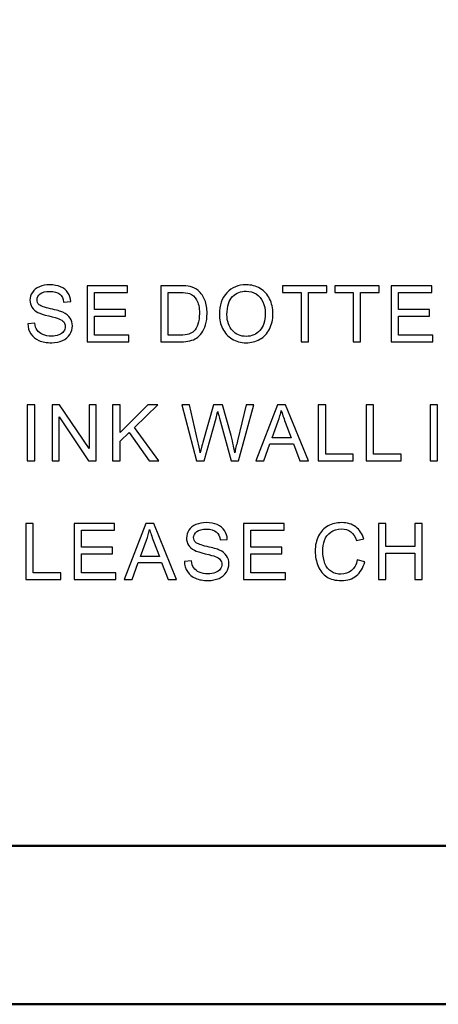
# Model space of a CAD drawing. Units: centimetres. Extents: x -48 to 49.9, y -37.5 to 36.4.
# Drawn here: x -31.6 to -25, y -16.1 to -0.5 of the extents above; entities that cross this region are included whole.
import ezdxf
from ezdxf.lldxf.tags import DXFTag

# ---------------------------------------------------------------- set-up
doc = ezdxf.new("R2010")
doc.units = ezdxf.units.CM
doc.header["$MEASUREMENT"] = 0
doc.layers.add('layer 1', color=7, linetype='Continuous')
tags = doc.linetypes.add('New Line1', pattern=[1, 0.5, -0.5]).pattern_tags.tags
tags[6:7] = [DXFTag(74, 4), DXFTag(75, 0), DXFTag(340, '0'), DXFTag(46, 1.0), DXFTag(50, 0.0), DXFTag(44, 0.0), DXFTag(45, 0.0)]
tags[4:5] = [DXFTag(74, 4), DXFTag(75, 0), DXFTag(340, '0'), DXFTag(46, 1.0), DXFTag(50, 0.0), DXFTag(44, 0.0), DXFTag(45, 0.0)]

msp = doc.modelspace()

# ---------------------------------------------------------------- linework, layer by layer
at = {"layer": 'layer 1', "color": 1, "lineweight": 50}
msp.add_open_spline([(-47.99998, 32.23945), (-47.99998, 32.23945), (43.50002, 32.23945), (43.50002, 32.23945), (43.50002, 32.23945), (43.50002, 32.23945), (43.50002, -16.06055), (43.50002, -16.06055), (43.50002, -16.06055), (43.50002, -16.06055), (-47.99998, -16.06055), (-47.99998, -16.06055), (-47.99998, -16.06055), (-47.99998, -16.06055), (-47.99998, 32.23945), (-47.99998, 32.23945)], degree=3, knots=[0, 0, 0, 0, 0.25, 0.25, 0.25, 0.25, 0.5, 0.5, 0.5, 0.5, 0.75, 0.75, 0.75, 0.75, 1, 1, 1, 1], dxfattribs=at)
at = {"layer": 'layer 1', "linetype": 'New Line1', "lineweight": 50}
msp.add_open_spline([(-45.49998, 29.73945), (-45.49998, 29.73945), (41.00002, 29.73945), (41.00002, 29.73945), (41.00002, 29.73945), (41.00002, 29.73945), (41.00002, -13.56055), (41.00002, -13.56055), (41.00002, -13.56055), (41.00002, -13.56055), (-45.49998, -13.56055), (-45.49998, -13.56055), (-45.49998, -13.56055), (-45.49998, -13.56055), (-45.49998, 29.73945), (-45.49998, 29.73945)], degree=3, knots=[0, 0, 0, 0, 0.25, 0.25, 0.25, 0.25, 0.5, 0.5, 0.5, 0.5, 0.75, 0.75, 0.75, 0.75, 1, 1, 1, 1], dxfattribs=at)
at = {"layer": 'layer 1'}
for points, knots in [([(-31.49779, -5.32403), (-31.49779, -5.32403), (-31.38749, -5.31436), (-31.38749, -5.31436), (-31.38749, -5.31436), (-31.38234, -5.35861), (-31.3702, -5.39483), (-31.35106, -5.42322), (-31.35106, -5.42322), (-31.33192, -5.45162), (-31.30229, -5.47446), (-31.26216, -5.49196), (-31.26216, -5.49196), (-31.22203, -5.50945), (-31.17676, -5.51809), (-31.12655, -5.51809), (-31.12655, -5.51809), (-31.08189, -5.51809), (-31.04259, -5.51151), (-31.00843, -5.49834), (-31.00843, -5.49834), (-30.97427, -5.48496), (-30.94875, -5.46685), (-30.93208, -5.4438), (-30.93208, -5.4438), (-30.91541, -5.42055), (-30.90697, -5.39544), (-30.90697, -5.36807), (-30.90697, -5.36807), (-30.90697, -5.34029), (-30.915, -5.31621), (-30.93126, -5.29543), (-30.93126, -5.29543), (-30.94731, -5.27465), (-30.97385, -5.25736), (-31.01069, -5.24337), (-31.01069, -5.24337), (-31.03456, -5.23411), (-31.08683, -5.2197), (-31.16812, -5.20015), (-31.16812, -5.20015), (-31.2492, -5.1806), (-31.3062, -5.16229), (-31.33871, -5.145), (-31.33871, -5.145), (-31.3809, -5.12298), (-31.41239, -5.09541), (-31.43317, -5.06269), (-31.43317, -5.06269), (-31.45375, -5.02997), (-31.46404, -4.99334), (-31.46404, -4.95259), (-31.46404, -4.95259), (-31.46404, -4.90814), (-31.45149, -4.86636), (-31.42617, -4.82768), (-31.42617, -4.82768), (-31.40086, -4.78878), (-31.36382, -4.75936), (-31.31525, -4.73919), (-31.31525, -4.73919), (-31.26648, -4.71923), (-31.21257, -4.70914), (-31.15309, -4.70914), (-31.15309, -4.70914), (-31.08745, -4.70914), (-31.02983, -4.71964), (-30.97962, -4.74083), (-30.97962, -4.74083), (-30.92961, -4.76183), (-30.89113, -4.7929), (-30.86417, -4.83385), (-30.86417, -4.83385), (-30.83742, -4.8748), (-30.82281, -4.92131), (-30.82075, -4.97317), (-30.82075, -4.97317), (-30.82075, -4.97317), (-30.9329, -4.98161), (-30.9329, -4.98161), (-30.9329, -4.98161), (-30.93908, -4.92584), (-30.95945, -4.88345), (-30.99423, -4.85505), (-30.99423, -4.85505), (-31.02901, -4.82644), (-31.08025, -4.81224), (-31.14816, -4.81224), (-31.14816, -4.81224), (-31.21895, -4.81224), (-31.27039, -4.82521), (-31.30291, -4.85114), (-31.30291, -4.85114), (-31.33522, -4.87707), (-31.35147, -4.90835), (-31.35147, -4.94477), (-31.35147, -4.94477), (-31.35147, -4.97667), (-31.33995, -5.0028), (-31.31711, -5.02317), (-31.31711, -5.02317), (-31.29447, -5.04375), (-31.23582, -5.06474), (-31.14075, -5.08615), (-31.14075, -5.08615), (-31.04567, -5.10775), (-30.98044, -5.12648), (-30.94504, -5.14253), (-30.94504, -5.14253), (-30.8936, -5.1664), (-30.85553, -5.19645), (-30.83104, -5.23267), (-30.83104, -5.23267), (-30.80655, -5.26909), (-30.79441, -5.31107), (-30.79441, -5.3584), (-30.79441, -5.3584), (-30.79441, -5.40553), (-30.80778, -5.44977), (-30.83474, -5.49134), (-30.83474, -5.49134), (-30.8617, -5.53291), (-30.90039, -5.56522), (-30.95081, -5.58847), (-30.95081, -5.58847), (-31.00122, -5.61152), (-31.05802, -5.62304), (-31.12099, -5.62304), (-31.12099, -5.62304), (-31.20104, -5.62304), (-31.26813, -5.61152), (-31.32205, -5.58806), (-31.32205, -5.58806), (-31.37617, -5.5648), (-31.41856, -5.52982), (-31.44943, -5.4829), (-31.44943, -5.4829), (-31.48009, -5.43619), (-31.49635, -5.3831), (-31.49779, -5.32403)], [0, 0, 0, 0, 0.02857143, 0.02857143, 0.02857143, 0.02857143, 0.05714286, 0.05714286, 0.05714286, 0.05714286, 0.08571429, 0.08571429, 0.08571429, 0.08571429, 0.11428571, 0.11428571, 0.11428571, 0.11428571, 0.14285714, 0.14285714, 0.14285714, 0.14285714, 0.17142857, 0.17142857, 0.17142857, 0.17142857, 0.2, 0.2, 0.2, 0.2, 0.22857143, 0.22857143, 0.22857143, 0.22857143, 0.25714286, 0.25714286, 0.25714286, 0.25714286, 0.28571429, 0.28571429, 0.28571429, 0.28571429, 0.31428571, 0.31428571, 0.31428571, 0.31428571, 0.34285714, 0.34285714, 0.34285714, 0.34285714, 0.37142857, 0.37142857, 0.37142857, 0.37142857, 0.4, 0.4, 0.4, 0.4, 0.42857143, 0.42857143, 0.42857143, 0.42857143, 0.45714286, 0.45714286, 0.45714286, 0.45714286, 0.48571429, 0.48571429, 0.48571429, 0.48571429, 0.51428571, 0.51428571, 0.51428571, 0.51428571, 0.54285714, 0.54285714, 0.54285714, 0.54285714, 0.57142857, 0.57142857, 0.57142857, 0.57142857, 0.6, 0.6, 0.6, 0.6, 0.62857143, 0.62857143, 0.62857143, 0.62857143, 0.65714286, 0.65714286, 0.65714286, 0.65714286, 0.68571429, 0.68571429, 0.68571429, 0.68571429, 0.71428571, 0.71428571, 0.71428571, 0.71428571, 0.74285714, 0.74285714, 0.74285714, 0.74285714, 0.77142857, 0.77142857, 0.77142857, 0.77142857, 0.8, 0.8, 0.8, 0.8, 0.82857143, 0.82857143, 0.82857143, 0.82857143, 0.85714286, 0.85714286, 0.85714286, 0.85714286, 0.88571429, 0.88571429, 0.88571429, 0.88571429, 0.91428571, 0.91428571, 0.91428571, 0.91428571, 0.94285714, 0.94285714, 0.94285714, 0.94285714, 0.97142857, 0.97142857, 0.97142857, 0.97142857, 1, 1, 1, 1]), ([(-30.56343, -5.60802), (-30.56343, -5.60802), (-30.56343, -4.72417), (-30.56343, -4.72417), (-30.56343, -4.72417), (-30.56343, -4.72417), (-29.92446, -4.72417), (-29.92446, -4.72417), (-29.92446, -4.72417), (-29.92446, -4.72417), (-29.92446, -4.8285), (-29.92446, -4.8285), (-29.92446, -4.8285), (-29.92446, -4.8285), (-30.44654, -4.8285), (-30.44654, -4.8285), (-30.44654, -4.8285), (-30.44654, -4.8285), (-30.44654, -5.09911), (-30.44654, -5.09911), (-30.44654, -5.09911), (-30.44654, -5.09911), (-29.9576, -5.09911), (-29.9576, -5.09911), (-29.9576, -5.09911), (-29.9576, -5.09911), (-29.9576, -5.20283), (-29.9576, -5.20283), (-29.9576, -5.20283), (-29.9576, -5.20283), (-30.44654, -5.20283), (-30.44654, -5.20283), (-30.44654, -5.20283), (-30.44654, -5.20283), (-30.44654, -5.50369), (-30.44654, -5.50369), (-30.44654, -5.50369), (-30.44654, -5.50369), (-29.90389, -5.50369), (-29.90389, -5.50369), (-29.90389, -5.50369), (-29.90389, -5.50369), (-29.90389, -5.60802), (-29.90389, -5.60802), (-29.90389, -5.60802), (-29.90389, -5.60802), (-30.56343, -5.60802), (-30.56343, -5.60802)], [0, 0, 0, 0, 0.08333333, 0.08333333, 0.08333333, 0.08333333, 0.16666667, 0.16666667, 0.16666667, 0.16666667, 0.25, 0.25, 0.25, 0.25, 0.33333333, 0.33333333, 0.33333333, 0.33333333, 0.41666667, 0.41666667, 0.41666667, 0.41666667, 0.5, 0.5, 0.5, 0.5, 0.58333333, 0.58333333, 0.58333333, 0.58333333, 0.66666667, 0.66666667, 0.66666667, 0.66666667, 0.75, 0.75, 0.75, 0.75, 0.83333333, 0.83333333, 0.83333333, 0.83333333, 0.91666667, 0.91666667, 0.91666667, 0.91666667, 1, 1, 1, 1]), ([(-29.39929, -5.60802), (-29.39929, -5.60802), (-29.39929, -4.72417), (-29.39929, -4.72417), (-29.39929, -4.72417), (-29.39929, -4.72417), (-29.09493, -4.72417), (-29.09493, -4.72417), (-29.09493, -4.72417), (-29.0262, -4.72417), (-28.97372, -4.72849), (-28.93751, -4.73693), (-28.93751, -4.73693), (-28.88688, -4.74845), (-28.84367, -4.76965), (-28.80786, -4.8001), (-28.80786, -4.8001), (-28.76135, -4.83961), (-28.72637, -4.88982), (-28.70332, -4.95115), (-28.70332, -4.95115), (-28.68007, -5.01247), (-28.66854, -5.08244), (-28.66854, -5.16126), (-28.66854, -5.16126), (-28.66854, -5.22834), (-28.67636, -5.28782), (-28.69221, -5.33967), (-28.69221, -5.33967), (-28.70785, -5.39153), (-28.72781, -5.43454), (-28.7525, -5.4685), (-28.7525, -5.4685), (-28.77699, -5.50245), (-28.80374, -5.5292), (-28.83297, -5.54855), (-28.83297, -5.54855), (-28.86198, -5.5681), (-28.89717, -5.58291), (-28.93833, -5.593), (-28.93833, -5.593), (-28.97969, -5.60308), (-29.02702, -5.60802), (-29.08032, -5.60802), (-29.08032, -5.60802), (-29.08032, -5.60802), (-29.39929, -5.60802), (-29.39929, -5.60802)], [0, 0, 0, 0, 0.08333333, 0.08333333, 0.08333333, 0.08333333, 0.16666667, 0.16666667, 0.16666667, 0.16666667, 0.25, 0.25, 0.25, 0.25, 0.33333333, 0.33333333, 0.33333333, 0.33333333, 0.41666667, 0.41666667, 0.41666667, 0.41666667, 0.5, 0.5, 0.5, 0.5, 0.58333333, 0.58333333, 0.58333333, 0.58333333, 0.66666667, 0.66666667, 0.66666667, 0.66666667, 0.75, 0.75, 0.75, 0.75, 0.83333333, 0.83333333, 0.83333333, 0.83333333, 0.91666667, 0.91666667, 0.91666667, 0.91666667, 1, 1, 1, 1]), ([(-28.47461, -5.17751), (-28.47461, -5.03079), (-28.43531, -4.91596), (-28.35649, -4.83303), (-28.35649, -4.83303), (-28.27767, -4.7501), (-28.17602, -4.70853), (-28.05131, -4.70853), (-28.05131, -4.70853), (-27.96982, -4.70853), (-27.89615, -4.72808), (-27.83071, -4.76697), (-27.83071, -4.76697), (-27.76527, -4.80607), (-27.71526, -4.8604), (-27.68089, -4.93016), (-27.68089, -4.93016), (-27.64653, -4.99971), (-27.62945, -5.07894), (-27.62945, -5.16722), (-27.62945, -5.16722), (-27.62945, -5.25695), (-27.64735, -5.3372), (-27.68357, -5.40779), (-27.68357, -5.40779), (-27.71979, -5.47858), (-27.77103, -5.53208), (-27.83729, -5.56851), (-27.83729, -5.56851), (-27.90376, -5.60493), (-27.97517, -5.62304), (-28.05193, -5.62304), (-28.05193, -5.62304), (-28.13527, -5.62304), (-28.20956, -5.60308), (-28.275, -5.56275), (-28.275, -5.56275), (-28.34064, -5.52262), (-28.39024, -5.46767), (-28.42399, -5.39812), (-28.42399, -5.39812), (-28.45774, -5.32877), (-28.47461, -5.2551), (-28.47461, -5.17751)], [0, 0, 0, 0, 0.09090909, 0.09090909, 0.09090909, 0.09090909, 0.18181818, 0.18181818, 0.18181818, 0.18181818, 0.27272727, 0.27272727, 0.27272727, 0.27272727, 0.36363636, 0.36363636, 0.36363636, 0.36363636, 0.45454545, 0.45454545, 0.45454545, 0.45454545, 0.54545455, 0.54545455, 0.54545455, 0.54545455, 0.63636364, 0.63636364, 0.63636364, 0.63636364, 0.72727273, 0.72727273, 0.72727273, 0.72727273, 0.81818182, 0.81818182, 0.81818182, 0.81818182, 0.90909091, 0.90909091, 0.90909091, 0.90909091, 1, 1, 1, 1]), ([(-28.35402, -5.17937), (-28.35402, -5.28596), (-28.32542, -5.36972), (-28.26821, -5.43104), (-28.26821, -5.43104), (-28.21079, -5.49237), (-28.13897, -5.52303), (-28.05254, -5.52303), (-28.05254, -5.52303), (-27.96447, -5.52303), (-27.89203, -5.49216), (-27.83523, -5.43022), (-27.83523, -5.43022), (-27.77844, -5.36828), (-27.74983, -5.28041), (-27.74983, -5.16661), (-27.74983, -5.16661), (-27.74983, -5.09479), (-27.76218, -5.03202), (-27.78646, -4.97831), (-27.78646, -4.97831), (-27.81074, -4.9246), (-27.84635, -4.88303), (-27.89306, -4.8534), (-27.89306, -4.8534), (-27.93998, -4.82397), (-27.99245, -4.80916), (-28.05069, -4.80916), (-28.05069, -4.80916), (-28.13362, -4.80916), (-28.20483, -4.83755), (-28.2645, -4.89456), (-28.2645, -4.89456), (-28.32418, -4.95135), (-28.35402, -5.04643), (-28.35402, -5.17937)], [0, 0, 0, 0, 0.11111111, 0.11111111, 0.11111111, 0.11111111, 0.22222222, 0.22222222, 0.22222222, 0.22222222, 0.33333333, 0.33333333, 0.33333333, 0.33333333, 0.44444444, 0.44444444, 0.44444444, 0.44444444, 0.55555556, 0.55555556, 0.55555556, 0.55555556, 0.66666667, 0.66666667, 0.66666667, 0.66666667, 0.77777778, 0.77777778, 0.77777778, 0.77777778, 0.88888889, 0.88888889, 0.88888889, 0.88888889, 1, 1, 1, 1]), ([(-27.18507, -5.60802), (-27.18507, -5.60802), (-27.18507, -4.8285), (-27.18507, -4.8285), (-27.18507, -4.8285), (-27.18507, -4.8285), (-27.47625, -4.8285), (-27.47625, -4.8285), (-27.47625, -4.8285), (-27.47625, -4.8285), (-27.47625, -4.72417), (-27.47625, -4.72417), (-27.47625, -4.72417), (-27.47625, -4.72417), (-26.77576, -4.72417), (-26.77576, -4.72417), (-26.77576, -4.72417), (-26.77576, -4.72417), (-26.77576, -4.8285), (-26.77576, -4.8285), (-26.77576, -4.8285), (-26.77576, -4.8285), (-27.06818, -4.8285), (-27.06818, -4.8285), (-27.06818, -4.8285), (-27.06818, -4.8285), (-27.06818, -5.60802), (-27.06818, -5.60802), (-27.06818, -5.60802), (-27.06818, -5.60802), (-27.18507, -5.60802), (-27.18507, -5.60802)], [0, 0, 0, 0, 0.125, 0.125, 0.125, 0.125, 0.25, 0.25, 0.25, 0.25, 0.375, 0.375, 0.375, 0.375, 0.5, 0.5, 0.5, 0.5, 0.625, 0.625, 0.625, 0.625, 0.75, 0.75, 0.75, 0.75, 0.875, 0.875, 0.875, 0.875, 1, 1, 1, 1]), ([(-26.36225, -5.60802), (-26.36225, -5.60802), (-26.36225, -4.8285), (-26.36225, -4.8285), (-26.36225, -4.8285), (-26.36225, -4.8285), (-26.65343, -4.8285), (-26.65343, -4.8285), (-26.65343, -4.8285), (-26.65343, -4.8285), (-26.65343, -4.72417), (-26.65343, -4.72417), (-26.65343, -4.72417), (-26.65343, -4.72417), (-25.95294, -4.72417), (-25.95294, -4.72417), (-25.95294, -4.72417), (-25.95294, -4.72417), (-25.95294, -4.8285), (-25.95294, -4.8285), (-25.95294, -4.8285), (-25.95294, -4.8285), (-26.24536, -4.8285), (-26.24536, -4.8285), (-26.24536, -4.8285), (-26.24536, -4.8285), (-26.24536, -5.60802), (-26.24536, -5.60802), (-26.24536, -5.60802), (-26.24536, -5.60802), (-26.36225, -5.60802), (-26.36225, -5.60802)], [0, 0, 0, 0, 0.125, 0.125, 0.125, 0.125, 0.25, 0.25, 0.25, 0.25, 0.375, 0.375, 0.375, 0.375, 0.5, 0.5, 0.5, 0.5, 0.625, 0.625, 0.625, 0.625, 0.75, 0.75, 0.75, 0.75, 0.875, 0.875, 0.875, 0.875, 1, 1, 1, 1]), ([(-25.76188, -5.60802), (-25.76188, -5.60802), (-25.76188, -4.72417), (-25.76188, -4.72417), (-25.76188, -4.72417), (-25.76188, -4.72417), (-25.12291, -4.72417), (-25.12291, -4.72417), (-25.12291, -4.72417), (-25.12291, -4.72417), (-25.12291, -4.8285), (-25.12291, -4.8285), (-25.12291, -4.8285), (-25.12291, -4.8285), (-25.64499, -4.8285), (-25.64499, -4.8285), (-25.64499, -4.8285), (-25.64499, -4.8285), (-25.64499, -5.09911), (-25.64499, -5.09911), (-25.64499, -5.09911), (-25.64499, -5.09911), (-25.15605, -5.09911), (-25.15605, -5.09911), (-25.15605, -5.09911), (-25.15605, -5.09911), (-25.15605, -5.20283), (-25.15605, -5.20283), (-25.15605, -5.20283), (-25.15605, -5.20283), (-25.64499, -5.20283), (-25.64499, -5.20283), (-25.64499, -5.20283), (-25.64499, -5.20283), (-25.64499, -5.50369), (-25.64499, -5.50369), (-25.64499, -5.50369), (-25.64499, -5.50369), (-25.10234, -5.50369), (-25.10234, -5.50369), (-25.10234, -5.50369), (-25.10234, -5.50369), (-25.10234, -5.60802), (-25.10234, -5.60802), (-25.10234, -5.60802), (-25.10234, -5.60802), (-25.76188, -5.60802), (-25.76188, -5.60802)], [0, 0, 0, 0, 0.08333333, 0.08333333, 0.08333333, 0.08333333, 0.16666667, 0.16666667, 0.16666667, 0.16666667, 0.25, 0.25, 0.25, 0.25, 0.33333333, 0.33333333, 0.33333333, 0.33333333, 0.41666667, 0.41666667, 0.41666667, 0.41666667, 0.5, 0.5, 0.5, 0.5, 0.58333333, 0.58333333, 0.58333333, 0.58333333, 0.66666667, 0.66666667, 0.66666667, 0.66666667, 0.75, 0.75, 0.75, 0.75, 0.83333333, 0.83333333, 0.83333333, 0.83333333, 0.91666667, 0.91666667, 0.91666667, 0.91666667, 1, 1, 1, 1]), ([(-29.2824, -5.50369), (-29.2824, -5.50369), (-29.0937, -5.50369), (-29.0937, -5.50369), (-29.0937, -5.50369), (-29.03546, -5.50369), (-28.98957, -5.49834), (-28.95644, -5.48743), (-28.95644, -5.48743), (-28.92331, -5.47652), (-28.89697, -5.46129), (-28.87721, -5.44154), (-28.87721, -5.44154), (-28.84943, -5.41396), (-28.82782, -5.37651), (-28.81239, -5.3298), (-28.81239, -5.3298), (-28.79695, -5.28288), (-28.78913, -5.22629), (-28.78913, -5.15941), (-28.78913, -5.15941), (-28.78913, -5.06701), (-28.80436, -4.99601), (-28.83461, -4.94642), (-28.83461, -4.94642), (-28.86507, -4.89662), (-28.9019, -4.86348), (-28.94533, -4.84661), (-28.94533, -4.84661), (-28.9766, -4.83447), (-29.02723, -4.8285), (-29.09658, -4.8285), (-29.09658, -4.8285), (-29.09658, -4.8285), (-29.2824, -4.8285), (-29.2824, -4.8285), (-29.2824, -4.8285), (-29.2824, -4.8285), (-29.2824, -5.50369), (-29.2824, -5.50369)], [0, 0, 0, 0, 0.1, 0.1, 0.1, 0.1, 0.2, 0.2, 0.2, 0.2, 0.3, 0.3, 0.3, 0.3, 0.4, 0.4, 0.4, 0.4, 0.5, 0.5, 0.5, 0.5, 0.6, 0.6, 0.6, 0.6, 0.7, 0.7, 0.7, 0.7, 0.8, 0.8, 0.8, 0.8, 0.9, 0.9, 0.9, 0.9, 1, 1, 1, 1]), ([(-31.50622, -7.4838), (-31.50622, -7.4838), (-31.50622, -6.59995), (-31.50622, -6.59995), (-31.50622, -6.59995), (-31.50622, -6.59995), (-31.38933, -6.59995), (-31.38933, -6.59995), (-31.38933, -6.59995), (-31.38933, -6.59995), (-31.38933, -7.4838), (-31.38933, -7.4838), (-31.38933, -7.4838), (-31.38933, -7.4838), (-31.50622, -7.4838), (-31.50622, -7.4838)], [0, 0, 0, 0, 0.25, 0.25, 0.25, 0.25, 0.5, 0.5, 0.5, 0.5, 0.75, 0.75, 0.75, 0.75, 1, 1, 1, 1]), ([(-31.11576, -7.4838), (-31.11576, -7.4838), (-31.11576, -6.59995), (-31.11576, -6.59995), (-31.11576, -6.59995), (-31.11576, -6.59995), (-30.99578, -6.59995), (-30.99578, -6.59995), (-30.99578, -6.59995), (-30.99578, -6.59995), (-30.53153, -7.29386), (-30.53153, -7.29386), (-30.53153, -7.29386), (-30.53153, -7.29386), (-30.53153, -6.59995), (-30.53153, -6.59995), (-30.53153, -6.59995), (-30.53153, -6.59995), (-30.41937, -6.59995), (-30.41937, -6.59995), (-30.41937, -6.59995), (-30.41937, -6.59995), (-30.41937, -7.4838), (-30.41937, -7.4838), (-30.41937, -7.4838), (-30.41937, -7.4838), (-30.53935, -7.4838), (-30.53935, -7.4838), (-30.53935, -7.4838), (-30.53935, -7.4838), (-31.0036, -6.78927), (-31.0036, -6.78927), (-31.0036, -6.78927), (-31.0036, -6.78927), (-31.0036, -7.4838), (-31.0036, -7.4838), (-31.0036, -7.4838), (-31.0036, -7.4838), (-31.11576, -7.4838), (-31.11576, -7.4838)], [0, 0, 0, 0, 0.1, 0.1, 0.1, 0.1, 0.2, 0.2, 0.2, 0.2, 0.3, 0.3, 0.3, 0.3, 0.4, 0.4, 0.4, 0.4, 0.5, 0.5, 0.5, 0.5, 0.6, 0.6, 0.6, 0.6, 0.7, 0.7, 0.7, 0.7, 0.8, 0.8, 0.8, 0.8, 0.9, 0.9, 0.9, 0.9, 1, 1, 1, 1]), ([(-30.15918, -7.4838), (-30.15918, -7.4838), (-30.15918, -6.59995), (-30.15918, -6.59995), (-30.15918, -6.59995), (-30.15918, -6.59995), (-30.04209, -6.59995), (-30.04209, -6.59995), (-30.04209, -6.59995), (-30.04209, -6.59995), (-30.04209, -7.03827), (-30.04209, -7.03827), (-30.04209, -7.03827), (-30.04209, -7.03827), (-29.60314, -6.59995), (-29.60314, -6.59995), (-29.60314, -6.59995), (-29.60314, -6.59995), (-29.44469, -6.59995), (-29.44469, -6.59995), (-29.44469, -6.59995), (-29.44469, -6.59995), (-29.81552, -6.95802), (-29.81552, -6.95802), (-29.81552, -6.95802), (-29.81552, -6.95802), (-29.42843, -7.4838), (-29.42843, -7.4838), (-29.42843, -7.4838), (-29.42843, -7.4838), (-29.58277, -7.4838), (-29.58277, -7.4838), (-29.58277, -7.4838), (-29.58277, -7.4838), (-29.89742, -7.03642), (-29.89742, -7.03642), (-29.89742, -7.03642), (-29.89742, -7.03642), (-30.04209, -7.17759), (-30.04209, -7.17759), (-30.04209, -7.17759), (-30.04209, -7.17759), (-30.04209, -7.4838), (-30.04209, -7.4838), (-30.04209, -7.4838), (-30.04209, -7.4838), (-30.15918, -7.4838), (-30.15918, -7.4838)], [0, 0, 0, 0, 0.08333333, 0.08333333, 0.08333333, 0.08333333, 0.16666667, 0.16666667, 0.16666667, 0.16666667, 0.25, 0.25, 0.25, 0.25, 0.33333333, 0.33333333, 0.33333333, 0.33333333, 0.41666667, 0.41666667, 0.41666667, 0.41666667, 0.5, 0.5, 0.5, 0.5, 0.58333333, 0.58333333, 0.58333333, 0.58333333, 0.66666667, 0.66666667, 0.66666667, 0.66666667, 0.75, 0.75, 0.75, 0.75, 0.83333333, 0.83333333, 0.83333333, 0.83333333, 0.91666667, 0.91666667, 0.91666667, 0.91666667, 1, 1, 1, 1]), ([(-28.83329, -7.4838), (-28.83329, -7.4838), (-29.06789, -6.59995), (-29.06789, -6.59995), (-29.06789, -6.59995), (-29.06789, -6.59995), (-28.94791, -6.59995), (-28.94791, -6.59995), (-28.94791, -6.59995), (-28.94791, -6.59995), (-28.81333, -7.17924), (-28.81333, -7.17924), (-28.81333, -7.17924), (-28.79892, -7.23994), (-28.78658, -7.30024), (-28.77608, -7.36012), (-28.77608, -7.36012), (-28.75345, -7.26567), (-28.74028, -7.21134), (-28.73616, -7.19673), (-28.73616, -7.19673), (-28.73616, -7.19673), (-28.56803, -6.59995), (-28.56803, -6.59995), (-28.56803, -6.59995), (-28.56803, -6.59995), (-28.42686, -6.59995), (-28.42686, -6.59995), (-28.42686, -6.59995), (-28.42686, -6.59995), (-28.3003, -7.04733), (-28.3003, -7.04733), (-28.3003, -7.04733), (-28.26861, -7.15825), (-28.24577, -7.26258), (-28.23157, -7.36012), (-28.23157, -7.36012), (-28.22046, -7.30435), (-28.20564, -7.24015), (-28.18753, -7.16792), (-28.18753, -7.16792), (-28.18753, -7.16792), (-28.04904, -6.59995), (-28.04904, -6.59995), (-28.04904, -6.59995), (-28.04904, -6.59995), (-27.93133, -6.59995), (-27.93133, -6.59995), (-27.93133, -6.59995), (-27.93133, -6.59995), (-28.17374, -7.4838), (-28.17374, -7.4838), (-28.17374, -7.4838), (-28.17374, -7.4838), (-28.28652, -7.4838), (-28.28652, -7.4838), (-28.28652, -7.4838), (-28.28652, -7.4838), (-28.47275, -6.81047), (-28.47275, -6.81047), (-28.47275, -6.81047), (-28.48839, -6.75408), (-28.49765, -6.71951), (-28.50053, -6.70675), (-28.50053, -6.70675), (-28.50979, -6.74729), (-28.51844, -6.78186), (-28.52646, -6.81047), (-28.52646, -6.81047), (-28.52646, -6.81047), (-28.71393, -7.4838), (-28.71393, -7.4838), (-28.71393, -7.4838), (-28.71393, -7.4838), (-28.83329, -7.4838), (-28.83329, -7.4838)], [0, 0, 0, 0, 0.05263158, 0.05263158, 0.05263158, 0.05263158, 0.10526316, 0.10526316, 0.10526316, 0.10526316, 0.15789474, 0.15789474, 0.15789474, 0.15789474, 0.21052632, 0.21052632, 0.21052632, 0.21052632, 0.26315789, 0.26315789, 0.26315789, 0.26315789, 0.31578947, 0.31578947, 0.31578947, 0.31578947, 0.36842105, 0.36842105, 0.36842105, 0.36842105, 0.42105263, 0.42105263, 0.42105263, 0.42105263, 0.47368421, 0.47368421, 0.47368421, 0.47368421, 0.52631579, 0.52631579, 0.52631579, 0.52631579, 0.57894737, 0.57894737, 0.57894737, 0.57894737, 0.63157895, 0.63157895, 0.63157895, 0.63157895, 0.68421053, 0.68421053, 0.68421053, 0.68421053, 0.73684211, 0.73684211, 0.73684211, 0.73684211, 0.78947368, 0.78947368, 0.78947368, 0.78947368, 0.84210526, 0.84210526, 0.84210526, 0.84210526, 0.89473684, 0.89473684, 0.89473684, 0.89473684, 0.94736842, 0.94736842, 0.94736842, 0.94736842, 1, 1, 1, 1]), ([(-27.89667, -7.4838), (-27.89667, -7.4838), (-27.55712, -6.59995), (-27.55712, -6.59995), (-27.55712, -6.59995), (-27.55712, -6.59995), (-27.43118, -6.59995), (-27.43118, -6.59995), (-27.43118, -6.59995), (-27.43118, -6.59995), (-27.06941, -7.4838), (-27.06941, -7.4838), (-27.06941, -7.4838), (-27.06941, -7.4838), (-27.20276, -7.4838), (-27.20276, -7.4838), (-27.20276, -7.4838), (-27.20276, -7.4838), (-27.30586, -7.21607), (-27.30586, -7.21607), (-27.30586, -7.21607), (-27.30586, -7.21607), (-27.67545, -7.21607), (-27.67545, -7.21607), (-27.67545, -7.21607), (-27.67545, -7.21607), (-27.77238, -7.4838), (-27.77238, -7.4838), (-27.77238, -7.4838), (-27.77238, -7.4838), (-27.89667, -7.4838), (-27.89667, -7.4838)], [0, 0, 0, 0, 0.125, 0.125, 0.125, 0.125, 0.25, 0.25, 0.25, 0.25, 0.375, 0.375, 0.375, 0.375, 0.5, 0.5, 0.5, 0.5, 0.625, 0.625, 0.625, 0.625, 0.75, 0.75, 0.75, 0.75, 0.875, 0.875, 0.875, 0.875, 1, 1, 1, 1]), ([(-26.91231, -7.4838), (-26.91231, -7.4838), (-26.91231, -6.59995), (-26.91231, -6.59995), (-26.91231, -6.59995), (-26.91231, -6.59995), (-26.79522, -6.59995), (-26.79522, -6.59995), (-26.79522, -6.59995), (-26.79522, -6.59995), (-26.79522, -7.37947), (-26.79522, -7.37947), (-26.79522, -7.37947), (-26.79522, -7.37947), (-26.35998, -7.37947), (-26.35998, -7.37947), (-26.35998, -7.37947), (-26.35998, -7.37947), (-26.35998, -7.4838), (-26.35998, -7.4838), (-26.35998, -7.4838), (-26.35998, -7.4838), (-26.91231, -7.4838), (-26.91231, -7.4838)], [0, 0, 0, 0, 0.16666667, 0.16666667, 0.16666667, 0.16666667, 0.33333333, 0.33333333, 0.33333333, 0.33333333, 0.5, 0.5, 0.5, 0.5, 0.66666667, 0.66666667, 0.66666667, 0.66666667, 0.83333333, 0.83333333, 0.83333333, 0.83333333, 1, 1, 1, 1]), ([(-26.15699, -7.4838), (-26.15699, -7.4838), (-26.15699, -6.59995), (-26.15699, -6.59995), (-26.15699, -6.59995), (-26.15699, -6.59995), (-26.0399, -6.59995), (-26.0399, -6.59995), (-26.0399, -6.59995), (-26.0399, -6.59995), (-26.0399, -7.37947), (-26.0399, -7.37947), (-26.0399, -7.37947), (-26.0399, -7.37947), (-25.60466, -7.37947), (-25.60466, -7.37947), (-25.60466, -7.37947), (-25.60466, -7.37947), (-25.60466, -7.4838), (-25.60466, -7.4838), (-25.60466, -7.4838), (-25.60466, -7.4838), (-26.15699, -7.4838), (-26.15699, -7.4838)], [0, 0, 0, 0, 0.16666667, 0.16666667, 0.16666667, 0.16666667, 0.33333333, 0.33333333, 0.33333333, 0.33333333, 0.5, 0.5, 0.5, 0.5, 0.66666667, 0.66666667, 0.66666667, 0.66666667, 0.83333333, 0.83333333, 0.83333333, 0.83333333, 1, 1, 1, 1]), ([(-25.14822, -7.4838), (-25.14822, -7.4838), (-25.14822, -6.59995), (-25.14822, -6.59995), (-25.14822, -6.59995), (-25.14822, -6.59995), (-25.03133, -6.59995), (-25.03133, -6.59995), (-25.03133, -6.59995), (-25.03133, -6.59995), (-25.03133, -7.4838), (-25.03133, -7.4838), (-25.03133, -7.4838), (-25.03133, -7.4838), (-25.14822, -7.4838), (-25.14822, -7.4838)], [0, 0, 0, 0, 0.25, 0.25, 0.25, 0.25, 0.5, 0.5, 0.5, 0.5, 0.75, 0.75, 0.75, 0.75, 1, 1, 1, 1]), ([(-27.6417, -7.12079), (-27.6417, -7.12079), (-27.34187, -7.12079), (-27.34187, -7.12079), (-27.34187, -7.12079), (-27.34187, -7.12079), (-27.43427, -6.87611), (-27.43427, -6.87611), (-27.43427, -6.87611), (-27.46226, -6.80182), (-27.48325, -6.7407), (-27.49683, -6.69276), (-27.49683, -6.69276), (-27.50815, -6.74955), (-27.52399, -6.80573), (-27.54457, -6.86171), (-27.54457, -6.86171), (-27.54457, -6.86171), (-27.6417, -7.12079), (-27.6417, -7.12079)], [0, 0, 0, 0, 0.2, 0.2, 0.2, 0.2, 0.4, 0.4, 0.4, 0.4, 0.6, 0.6, 0.6, 0.6, 0.8, 0.8, 0.8, 0.8, 1, 1, 1, 1]), ([(-31.53112, -9.35958), (-31.53112, -9.35958), (-31.53112, -8.47573), (-31.53112, -8.47573), (-31.53112, -8.47573), (-31.53112, -8.47573), (-31.41403, -8.47573), (-31.41403, -8.47573), (-31.41403, -8.47573), (-31.41403, -8.47573), (-31.41403, -9.25525), (-31.41403, -9.25525), (-31.41403, -9.25525), (-31.41403, -9.25525), (-30.97879, -9.25525), (-30.97879, -9.25525), (-30.97879, -9.25525), (-30.97879, -9.25525), (-30.97879, -9.35958), (-30.97879, -9.35958), (-30.97879, -9.35958), (-30.97879, -9.35958), (-31.53112, -9.35958), (-31.53112, -9.35958)], [0, 0, 0, 0, 0.16666667, 0.16666667, 0.16666667, 0.16666667, 0.33333333, 0.33333333, 0.33333333, 0.33333333, 0.5, 0.5, 0.5, 0.5, 0.66666667, 0.66666667, 0.66666667, 0.66666667, 0.83333333, 0.83333333, 0.83333333, 0.83333333, 1, 1, 1, 1]), ([(-30.76839, -9.35958), (-30.76839, -9.35958), (-30.76839, -8.47573), (-30.76839, -8.47573), (-30.76839, -8.47573), (-30.76839, -8.47573), (-30.12942, -8.47573), (-30.12942, -8.47573), (-30.12942, -8.47573), (-30.12942, -8.47573), (-30.12942, -8.58006), (-30.12942, -8.58006), (-30.12942, -8.58006), (-30.12942, -8.58006), (-30.6515, -8.58006), (-30.6515, -8.58006), (-30.6515, -8.58006), (-30.6515, -8.58006), (-30.6515, -8.85067), (-30.6515, -8.85067), (-30.6515, -8.85067), (-30.6515, -8.85067), (-30.16256, -8.85067), (-30.16256, -8.85067), (-30.16256, -8.85067), (-30.16256, -8.85067), (-30.16256, -8.95439), (-30.16256, -8.95439), (-30.16256, -8.95439), (-30.16256, -8.95439), (-30.6515, -8.95439), (-30.6515, -8.95439), (-30.6515, -8.95439), (-30.6515, -8.95439), (-30.6515, -9.25525), (-30.6515, -9.25525), (-30.6515, -9.25525), (-30.6515, -9.25525), (-30.10885, -9.25525), (-30.10885, -9.25525), (-30.10885, -9.25525), (-30.10885, -9.25525), (-30.10885, -9.35958), (-30.10885, -9.35958), (-30.10885, -9.35958), (-30.10885, -9.35958), (-30.76839, -9.35958), (-30.76839, -9.35958)], [0, 0, 0, 0, 0.08333333, 0.08333333, 0.08333333, 0.08333333, 0.16666667, 0.16666667, 0.16666667, 0.16666667, 0.25, 0.25, 0.25, 0.25, 0.33333333, 0.33333333, 0.33333333, 0.33333333, 0.41666667, 0.41666667, 0.41666667, 0.41666667, 0.5, 0.5, 0.5, 0.5, 0.58333333, 0.58333333, 0.58333333, 0.58333333, 0.66666667, 0.66666667, 0.66666667, 0.66666667, 0.75, 0.75, 0.75, 0.75, 0.83333333, 0.83333333, 0.83333333, 0.83333333, 0.91666667, 0.91666667, 0.91666667, 0.91666667, 1, 1, 1, 1]), ([(-29.97582, -9.35958), (-29.97582, -9.35958), (-29.63627, -8.47573), (-29.63627, -8.47573), (-29.63627, -8.47573), (-29.63627, -8.47573), (-29.51033, -8.47573), (-29.51033, -8.47573), (-29.51033, -8.47573), (-29.51033, -8.47573), (-29.14856, -9.35958), (-29.14856, -9.35958), (-29.14856, -9.35958), (-29.14856, -9.35958), (-29.28191, -9.35958), (-29.28191, -9.35958), (-29.28191, -9.35958), (-29.28191, -9.35958), (-29.38501, -9.09185), (-29.38501, -9.09185), (-29.38501, -9.09185), (-29.38501, -9.09185), (-29.7546, -9.09185), (-29.7546, -9.09185), (-29.7546, -9.09185), (-29.7546, -9.09185), (-29.85153, -9.35958), (-29.85153, -9.35958), (-29.85153, -9.35958), (-29.85153, -9.35958), (-29.97582, -9.35958), (-29.97582, -9.35958)], [0, 0, 0, 0, 0.125, 0.125, 0.125, 0.125, 0.25, 0.25, 0.25, 0.25, 0.375, 0.375, 0.375, 0.375, 0.5, 0.5, 0.5, 0.5, 0.625, 0.625, 0.625, 0.625, 0.75, 0.75, 0.75, 0.75, 0.875, 0.875, 0.875, 0.875, 1, 1, 1, 1]), ([(-29.02624, -9.07559), (-29.02624, -9.07559), (-28.91594, -9.06592), (-28.91594, -9.06592), (-28.91594, -9.06592), (-28.91079, -9.11017), (-28.89865, -9.14639), (-28.87951, -9.17478), (-28.87951, -9.17478), (-28.86037, -9.20318), (-28.83074, -9.22602), (-28.79061, -9.24352), (-28.79061, -9.24352), (-28.75048, -9.26101), (-28.70521, -9.26965), (-28.655, -9.26965), (-28.655, -9.26965), (-28.61034, -9.26965), (-28.57104, -9.26307), (-28.53688, -9.2499), (-28.53688, -9.2499), (-28.50272, -9.23652), (-28.4772, -9.21841), (-28.46053, -9.19536), (-28.46053, -9.19536), (-28.44386, -9.17211), (-28.43542, -9.147), (-28.43542, -9.11963), (-28.43542, -9.11963), (-28.43542, -9.09185), (-28.44345, -9.06777), (-28.45971, -9.04699), (-28.45971, -9.04699), (-28.47576, -9.02621), (-28.5023, -9.00892), (-28.53914, -8.99493), (-28.53914, -8.99493), (-28.56301, -8.98567), (-28.61528, -8.97126), (-28.69657, -8.95171), (-28.69657, -8.95171), (-28.77765, -8.93216), (-28.83465, -8.91385), (-28.86716, -8.89656), (-28.86716, -8.89656), (-28.90935, -8.87454), (-28.94084, -8.84697), (-28.96162, -8.81425), (-28.96162, -8.81425), (-28.9822, -8.78153), (-28.99249, -8.7449), (-28.99249, -8.70415), (-28.99249, -8.70415), (-28.99249, -8.6597), (-28.97994, -8.61792), (-28.95462, -8.57924), (-28.95462, -8.57924), (-28.92931, -8.54034), (-28.89227, -8.51092), (-28.8437, -8.49075), (-28.8437, -8.49075), (-28.79493, -8.47079), (-28.74102, -8.4607), (-28.68154, -8.4607), (-28.68154, -8.4607), (-28.6159, -8.4607), (-28.55828, -8.4712), (-28.50807, -8.49239), (-28.50807, -8.49239), (-28.45806, -8.51339), (-28.41958, -8.54446), (-28.39262, -8.58541), (-28.39262, -8.58541), (-28.36587, -8.62636), (-28.35126, -8.67287), (-28.3492, -8.72473), (-28.3492, -8.72473), (-28.3492, -8.72473), (-28.46135, -8.73317), (-28.46135, -8.73317), (-28.46135, -8.73317), (-28.46753, -8.6774), (-28.4879, -8.63501), (-28.52268, -8.60661), (-28.52268, -8.60661), (-28.55746, -8.578), (-28.6087, -8.5638), (-28.67661, -8.5638), (-28.67661, -8.5638), (-28.7474, -8.5638), (-28.79884, -8.57677), (-28.83136, -8.6027), (-28.83136, -8.6027), (-28.86367, -8.62863), (-28.87992, -8.65991), (-28.87992, -8.69633), (-28.87992, -8.69633), (-28.87992, -8.72823), (-28.8684, -8.75436), (-28.84556, -8.77473), (-28.84556, -8.77473), (-28.82292, -8.79531), (-28.76427, -8.8163), (-28.6692, -8.83771), (-28.6692, -8.83771), (-28.57412, -8.85931), (-28.50889, -8.87804), (-28.47349, -8.89409), (-28.47349, -8.89409), (-28.42205, -8.91796), (-28.38398, -8.94801), (-28.35949, -8.98423), (-28.35949, -8.98423), (-28.335, -9.02065), (-28.32286, -9.06263), (-28.32286, -9.10996), (-28.32286, -9.10996), (-28.32286, -9.15709), (-28.33623, -9.20133), (-28.36319, -9.2429), (-28.36319, -9.2429), (-28.39015, -9.28447), (-28.42884, -9.31678), (-28.47926, -9.34003), (-28.47926, -9.34003), (-28.52967, -9.36308), (-28.58647, -9.3746), (-28.64944, -9.3746), (-28.64944, -9.3746), (-28.72949, -9.3746), (-28.79658, -9.36308), (-28.8505, -9.33962), (-28.8505, -9.33962), (-28.90462, -9.31636), (-28.94701, -9.28138), (-28.97788, -9.23446), (-28.97788, -9.23446), (-29.00854, -9.18775), (-29.0248, -9.13466), (-29.02624, -9.07559)], [0, 0, 0, 0, 0.02857143, 0.02857143, 0.02857143, 0.02857143, 0.05714286, 0.05714286, 0.05714286, 0.05714286, 0.08571429, 0.08571429, 0.08571429, 0.08571429, 0.11428571, 0.11428571, 0.11428571, 0.11428571, 0.14285714, 0.14285714, 0.14285714, 0.14285714, 0.17142857, 0.17142857, 0.17142857, 0.17142857, 0.2, 0.2, 0.2, 0.2, 0.22857143, 0.22857143, 0.22857143, 0.22857143, 0.25714286, 0.25714286, 0.25714286, 0.25714286, 0.28571429, 0.28571429, 0.28571429, 0.28571429, 0.31428571, 0.31428571, 0.31428571, 0.31428571, 0.34285714, 0.34285714, 0.34285714, 0.34285714, 0.37142857, 0.37142857, 0.37142857, 0.37142857, 0.4, 0.4, 0.4, 0.4, 0.42857143, 0.42857143, 0.42857143, 0.42857143, 0.45714286, 0.45714286, 0.45714286, 0.45714286, 0.48571429, 0.48571429, 0.48571429, 0.48571429, 0.51428571, 0.51428571, 0.51428571, 0.51428571, 0.54285714, 0.54285714, 0.54285714, 0.54285714, 0.57142857, 0.57142857, 0.57142857, 0.57142857, 0.6, 0.6, 0.6, 0.6, 0.62857143, 0.62857143, 0.62857143, 0.62857143, 0.65714286, 0.65714286, 0.65714286, 0.65714286, 0.68571429, 0.68571429, 0.68571429, 0.68571429, 0.71428571, 0.71428571, 0.71428571, 0.71428571, 0.74285714, 0.74285714, 0.74285714, 0.74285714, 0.77142857, 0.77142857, 0.77142857, 0.77142857, 0.8, 0.8, 0.8, 0.8, 0.82857143, 0.82857143, 0.82857143, 0.82857143, 0.85714286, 0.85714286, 0.85714286, 0.85714286, 0.88571429, 0.88571429, 0.88571429, 0.88571429, 0.91428571, 0.91428571, 0.91428571, 0.91428571, 0.94285714, 0.94285714, 0.94285714, 0.94285714, 0.97142857, 0.97142857, 0.97142857, 0.97142857, 1, 1, 1, 1]), ([(-28.09188, -9.35958), (-28.09188, -9.35958), (-28.09188, -8.47573), (-28.09188, -8.47573), (-28.09188, -8.47573), (-28.09188, -8.47573), (-27.45291, -8.47573), (-27.45291, -8.47573), (-27.45291, -8.47573), (-27.45291, -8.47573), (-27.45291, -8.58006), (-27.45291, -8.58006), (-27.45291, -8.58006), (-27.45291, -8.58006), (-27.97499, -8.58006), (-27.97499, -8.58006), (-27.97499, -8.58006), (-27.97499, -8.58006), (-27.97499, -8.85067), (-27.97499, -8.85067), (-27.97499, -8.85067), (-27.97499, -8.85067), (-27.48605, -8.85067), (-27.48605, -8.85067), (-27.48605, -8.85067), (-27.48605, -8.85067), (-27.48605, -8.95439), (-27.48605, -8.95439), (-27.48605, -8.95439), (-27.48605, -8.95439), (-27.97499, -8.95439), (-27.97499, -8.95439), (-27.97499, -8.95439), (-27.97499, -8.95439), (-27.97499, -9.25525), (-27.97499, -9.25525), (-27.97499, -9.25525), (-27.97499, -9.25525), (-27.43234, -9.25525), (-27.43234, -9.25525), (-27.43234, -9.25525), (-27.43234, -9.25525), (-27.43234, -9.35958), (-27.43234, -9.35958), (-27.43234, -9.35958), (-27.43234, -9.35958), (-28.09188, -9.35958), (-28.09188, -9.35958)], [0, 0, 0, 0, 0.08333333, 0.08333333, 0.08333333, 0.08333333, 0.16666667, 0.16666667, 0.16666667, 0.16666667, 0.25, 0.25, 0.25, 0.25, 0.33333333, 0.33333333, 0.33333333, 0.33333333, 0.41666667, 0.41666667, 0.41666667, 0.41666667, 0.5, 0.5, 0.5, 0.5, 0.58333333, 0.58333333, 0.58333333, 0.58333333, 0.66666667, 0.66666667, 0.66666667, 0.66666667, 0.75, 0.75, 0.75, 0.75, 0.83333333, 0.83333333, 0.83333333, 0.83333333, 0.91666667, 0.91666667, 0.91666667, 0.91666667, 1, 1, 1, 1]), ([(-26.29721, -9.04967), (-26.29721, -9.04967), (-26.18012, -9.0793), (-26.18012, -9.0793), (-26.18012, -9.0793), (-26.20461, -9.1752), (-26.24885, -9.24846), (-26.31244, -9.29908), (-26.31244, -9.29908), (-26.37623, -9.3495), (-26.45402, -9.3746), (-26.54621, -9.3746), (-26.54621, -9.3746), (-26.64149, -9.3746), (-26.71887, -9.35526), (-26.77855, -9.31657), (-26.77855, -9.31657), (-26.83822, -9.27768), (-26.8837, -9.2215), (-26.91478, -9.14803), (-26.91478, -9.14803), (-26.94585, -9.07436), (-26.96149, -8.99534), (-26.96149, -8.91097), (-26.96149, -8.91097), (-26.96149, -8.81898), (-26.944, -8.73872), (-26.90881, -8.67019), (-26.90881, -8.67019), (-26.87362, -8.60167), (-26.82361, -8.5496), (-26.75858, -8.514), (-26.75858, -8.514), (-26.69376, -8.4784), (-26.62235, -8.4607), (-26.54436, -8.4607), (-26.54436, -8.4607), (-26.45587, -8.4607), (-26.38158, -8.48313), (-26.32129, -8.5282), (-26.32129, -8.5282), (-26.26099, -8.57327), (-26.21901, -8.63645), (-26.19535, -8.71814), (-26.19535, -8.71814), (-26.19535, -8.71814), (-26.31038, -8.74531), (-26.31038, -8.74531), (-26.31038, -8.74531), (-26.33096, -8.6809), (-26.36059, -8.63418), (-26.39969, -8.60475), (-26.39969, -8.60475), (-26.43859, -8.57533), (-26.48756, -8.56072), (-26.54683, -8.56072), (-26.54683, -8.56072), (-26.61474, -8.56072), (-26.67133, -8.57697), (-26.71702, -8.60949), (-26.71702, -8.60949), (-26.7627, -8.64221), (-26.7948, -8.68583), (-26.81312, -8.74078), (-26.81312, -8.74078), (-26.83164, -8.79552), (-26.8409, -8.85211), (-26.8409, -8.91035), (-26.8409, -8.91035), (-26.8409, -8.98567), (-26.82999, -9.05111), (-26.80818, -9.10729), (-26.80818, -9.10729), (-26.78616, -9.16326), (-26.7522, -9.20524), (-26.7059, -9.23302), (-26.7059, -9.23302), (-26.6596, -9.2608), (-26.60959, -9.27459), (-26.55568, -9.27459), (-26.55568, -9.27459), (-26.49024, -9.27459), (-26.43488, -9.25566), (-26.3894, -9.218), (-26.3894, -9.218), (-26.34392, -9.18013), (-26.31326, -9.12395), (-26.29721, -9.04967)], [0, 0, 0, 0, 0.04545455, 0.04545455, 0.04545455, 0.04545455, 0.09090909, 0.09090909, 0.09090909, 0.09090909, 0.13636364, 0.13636364, 0.13636364, 0.13636364, 0.18181818, 0.18181818, 0.18181818, 0.18181818, 0.22727273, 0.22727273, 0.22727273, 0.22727273, 0.27272727, 0.27272727, 0.27272727, 0.27272727, 0.31818182, 0.31818182, 0.31818182, 0.31818182, 0.36363636, 0.36363636, 0.36363636, 0.36363636, 0.40909091, 0.40909091, 0.40909091, 0.40909091, 0.45454545, 0.45454545, 0.45454545, 0.45454545, 0.5, 0.5, 0.5, 0.5, 0.54545455, 0.54545455, 0.54545455, 0.54545455, 0.59090909, 0.59090909, 0.59090909, 0.59090909, 0.63636364, 0.63636364, 0.63636364, 0.63636364, 0.68181818, 0.68181818, 0.68181818, 0.68181818, 0.72727273, 0.72727273, 0.72727273, 0.72727273, 0.77272727, 0.77272727, 0.77272727, 0.77272727, 0.81818182, 0.81818182, 0.81818182, 0.81818182, 0.86363636, 0.86363636, 0.86363636, 0.86363636, 0.90909091, 0.90909091, 0.90909091, 0.90909091, 0.95454545, 0.95454545, 0.95454545, 0.95454545, 1, 1, 1, 1]), ([(-25.96396, -9.35958), (-25.96396, -9.35958), (-25.96396, -8.47573), (-25.96396, -8.47573), (-25.96396, -8.47573), (-25.96396, -8.47573), (-25.84687, -8.47573), (-25.84687, -8.47573), (-25.84687, -8.47573), (-25.84687, -8.47573), (-25.84687, -8.83873), (-25.84687, -8.83873), (-25.84687, -8.83873), (-25.84687, -8.83873), (-25.38755, -8.83873), (-25.38755, -8.83873), (-25.38755, -8.83873), (-25.38755, -8.83873), (-25.38755, -8.47573), (-25.38755, -8.47573), (-25.38755, -8.47573), (-25.38755, -8.47573), (-25.27046, -8.47573), (-25.27046, -8.47573), (-25.27046, -8.47573), (-25.27046, -8.47573), (-25.27046, -9.35958), (-25.27046, -9.35958), (-25.27046, -9.35958), (-25.27046, -9.35958), (-25.38755, -9.35958), (-25.38755, -9.35958), (-25.38755, -9.35958), (-25.38755, -9.35958), (-25.38755, -8.94307), (-25.38755, -8.94307), (-25.38755, -8.94307), (-25.38755, -8.94307), (-25.84687, -8.94307), (-25.84687, -8.94307), (-25.84687, -8.94307), (-25.84687, -8.94307), (-25.84687, -9.35958), (-25.84687, -9.35958), (-25.84687, -9.35958), (-25.84687, -9.35958), (-25.96396, -9.35958), (-25.96396, -9.35958)], [0, 0, 0, 0, 0.08333333, 0.08333333, 0.08333333, 0.08333333, 0.16666667, 0.16666667, 0.16666667, 0.16666667, 0.25, 0.25, 0.25, 0.25, 0.33333333, 0.33333333, 0.33333333, 0.33333333, 0.41666667, 0.41666667, 0.41666667, 0.41666667, 0.5, 0.5, 0.5, 0.5, 0.58333333, 0.58333333, 0.58333333, 0.58333333, 0.66666667, 0.66666667, 0.66666667, 0.66666667, 0.75, 0.75, 0.75, 0.75, 0.83333333, 0.83333333, 0.83333333, 0.83333333, 0.91666667, 0.91666667, 0.91666667, 0.91666667, 1, 1, 1, 1]), ([(-29.72085, -8.99657), (-29.72085, -8.99657), (-29.42102, -8.99657), (-29.42102, -8.99657), (-29.42102, -8.99657), (-29.42102, -8.99657), (-29.51342, -8.75189), (-29.51342, -8.75189), (-29.51342, -8.75189), (-29.54141, -8.6776), (-29.5624, -8.61648), (-29.57598, -8.56854), (-29.57598, -8.56854), (-29.5873, -8.62533), (-29.60314, -8.68151), (-29.62372, -8.73749), (-29.62372, -8.73749), (-29.62372, -8.73749), (-29.72085, -8.99657), (-29.72085, -8.99657)], [0, 0, 0, 0, 0.2, 0.2, 0.2, 0.2, 0.4, 0.4, 0.4, 0.4, 0.6, 0.6, 0.6, 0.6, 0.8, 0.8, 0.8, 0.8, 1, 1, 1, 1])]:
    msp.add_open_spline(points, degree=3, knots=knots, dxfattribs=at)

doc.saveas('drawing.dxf')
